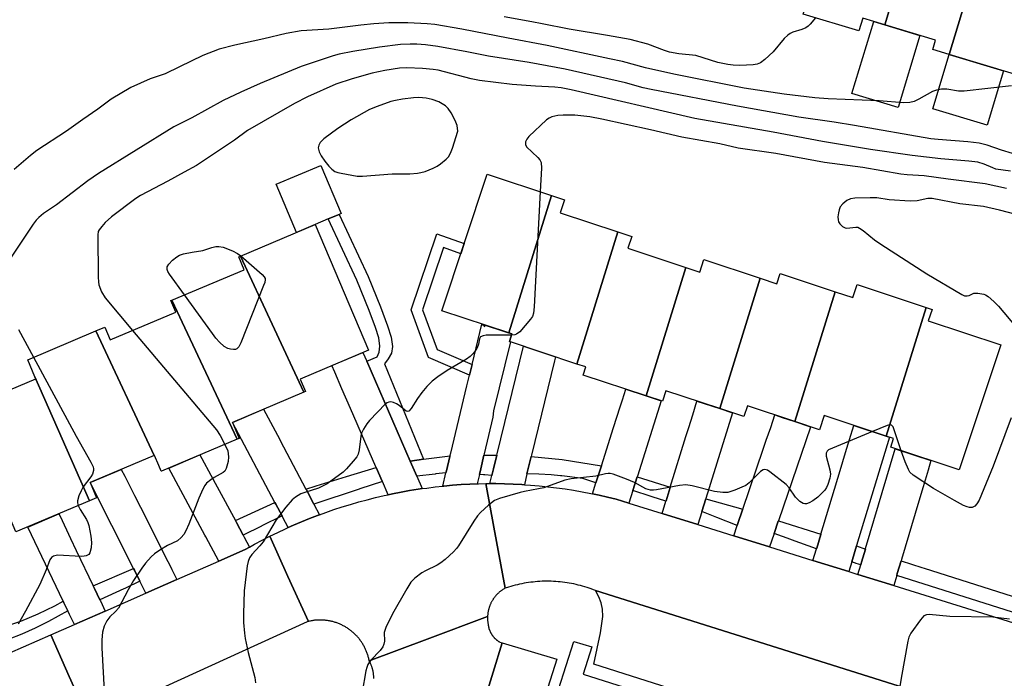
# Model space of a CAD drawing. Units: inches. Extents: x 1249765 to 1255765, y 525454 to 529454.
# Drawn here: x 1250385 to 1250648, y 526368 to 526543 of the extents above; entities that cross this region are included whole.
import ezdxf

# ---------------------------------------------------------------- set-up
doc = ezdxf.new("R2010")
doc.units = ezdxf.units.IN
doc.header["$MEASUREMENT"] = 0
for name, color, linetype in [('BLDG-Footprint', 5, 'Continuous'), ('CULTRL-Pad', 6, 'Continuous'), ('TRANS-Non Street Sidewalk', 7, 'Continuous'), ('TRANS-Parking Lot', 4, 'Continuous'), ('TRANS-Road', 130, 'Continuous'), ('TRANS-Street Sidewalk', 7, 'Continuous'), ('Undefined', 1, 'Continuous')]:
    doc.layers.add(name, color=color, linetype=linetype)

msp = doc.modelspace()

# ---------------------------------------------------------------- linework, layer by layer
at = {"layer": 'BLDG-Footprint'}
for points, elevation in [([(1250626, 526576.3), (1250615.65, 526542.06), (1250609.77, 526543.84), (1250608.73, 526540.41), (1250593.87, 526544.89), (1250604.18, 526579.05), (1250619.42, 526574.45), (1250620.48, 526577.97)], 404.13), ([(1250643.91, 526570.9), (1250632.85, 526534.16), (1250628.47, 526535.48), (1250629.22, 526537.97), (1250615.65, 526542.06), (1250626, 526576.3)], 403.26), ([(1250662.93, 526566.65), (1250653.22, 526534.62), (1250652.1, 526534.97), (1250650.27, 526528.9), (1250632.85, 526534.16), (1250643.91, 526570.9), (1250660.12, 526566), (1250660.53, 526567.37)], 402.51), ([(1250526.74, 526496.51), (1250515.36, 526459.81), (1250497.52, 526465.73), (1250509.62, 526502.19)], 395.19), ([(1250544.42, 526486.79), (1250533.54, 526451.51), (1250515.51, 526457.49), (1250516.19, 526459.53), (1250515.36, 526459.81), (1250526.74, 526496.51), (1250530.18, 526495.37), (1250529.03, 526491.9)], 394.29), ([(1250460.64, 526443.99), (1250443.76, 526480.32), (1250463.72, 526488.76), (1250477.91, 526455.23), (1250459.68, 526447.51), (1250461.09, 526444.18)], 395.64), ([(1250562.63, 526477.25), (1250552, 526443), (1250535.19, 526448.58), (1250535.9, 526450.72), (1250533.54, 526451.51), (1250544.42, 526486.79), (1250548.16, 526485.55), (1250547.12, 526482.4)], 393.88), ([(1250460.64, 526443.99), (1250441.61, 526435.94), (1250443.42, 526431.67), (1250442.85, 526431.43), (1250425.48, 526468.53), (1250444.75, 526476.68), (1250443.3, 526480.12), (1250443.76, 526480.32)], 396.38), ([(1250582.44, 526474.41), (1250571.69, 526439.6), (1250557.27, 526444.39), (1250556.33, 526441.56), (1250552, 526443), (1250562.63, 526477.25), (1250566.3, 526476.03), (1250567.42, 526479.39)], 394.07), ([(1250602.4, 526470.8), (1250591.69, 526436.15), (1250579.02, 526440.35), (1250578.07, 526437.48), (1250571.69, 526439.6), (1250582.44, 526474.41), (1250586.86, 526472.94), (1250587.76, 526475.66)], 393.56), ([(1250626.7, 526466.58), (1250616.07, 526432.25), (1250599.49, 526437.76), (1250598.23, 526433.97), (1250591.69, 526436.15), (1250602.4, 526470.8), (1250607.12, 526469.24), (1250608.27, 526472.7)], 393.08), ([(1250442.85, 526431.43), (1250422.69, 526422.9), (1250422.63, 526422.88), (1250421.98, 526424.42), (1250420.84, 526427.12), (1250420.74, 526427.08), (1250405.23, 526460.36), (1250407.57, 526461.35), (1250409.01, 526457.97), (1250426.53, 526465.38), (1250425.23, 526468.43), (1250425.48, 526468.53)], 396.59), ([(1250616.07, 526432.25), (1250626.7, 526466.58), (1250628.28, 526466.06), (1250627.28, 526463.05), (1250646.63, 526456.63), (1250635.54, 526423.23), (1250617.24, 526429.31), (1250618.01, 526431.61)], 392.65), ([(1250420.74, 526427.08), (1250403.68, 526419.86), (1250405.4, 526415.79), (1250403.49, 526414.98), (1250388.95, 526448.08), (1250387.02, 526452.66), (1250405.23, 526460.36)], 398.17), ([(1250403.49, 526414.98), (1250383.87, 526406.68), (1250370.01, 526439.42), (1250389.18, 526447.54), (1250388.95, 526448.08)], 399.31)]:
    msp.add_lwpolyline(points, close=True, dxfattribs=dict(at, elevation=elevation))
at = {"layer": 'CULTRL-Pad'}
for points in [[(1250625.02, 526539.23), (1250619.22, 526520.01), (1250606.91, 526523.73), (1250612.71, 526542.95), (1250615.65, 526542.06)], [(1250647.32, 526529.79), (1250642.95, 526515.29), (1250628.48, 526519.64), (1250632.85, 526534.16)], [(1250463.72, 526488.76), (1250458.72, 526486.65), (1250453.29, 526499.48), (1250465.25, 526504.54), (1250470.68, 526491.71), (1250470.1, 526491.46), (1250467.2, 526490.24)]]:
    msp.add_lwpolyline(points, close=True, dxfattribs=at)
at = {"layer": 'TRANS-Non Street Sidewalk'}
for points in [[(1250492.63, 526426.08), (1250489.06, 526425.6), (1250477.45, 526452.27), (1250480.21, 526453.43), (1250480.74, 526454.68), (1250480.97, 526456.3), (1250480.66, 526458.53), (1250479.83, 526461.26), (1250478.1, 526465.78), (1250474.83, 526473.85), (1250467.2, 526490.24), (1250470.1, 526491.46), (1250477.83, 526474.84), (1250481.09, 526466.8), (1250483.03, 526461.7), (1250483.97, 526458.65), (1250484.32, 526456.16), (1250484.04, 526454.4), (1250483.2, 526452.91), (1250482.17, 526451.53)], [(1250505.59, 526451.38), (1250504.91, 526448.57), (1250504.9, 526448.53), (1250493.92, 526453.22), (1250489.27, 526465.95), (1250496.15, 526486.3), (1250503.49, 526483.71), (1250502.58, 526480.96), (1250497.95, 526482.59), (1250492.34, 526465.98), (1250496.21, 526455.39)]]:
    msp.add_lwpolyline(points, close=True, dxfattribs=at)
at = {"layer": 'TRANS-Parking Lot'}
for points in [[(1250710.01, 526336.98), (1250709.25, 526336.93), (1250707.8, 526336.82), (1250705.84, 526336.15), (1250704.1, 526335.03), (1250702.68, 526333.52), (1250701.78, 526331.97), (1250698, 526320.38), (1250538, 526371.39), (1250539.84, 526379.74), (1250540.45, 526384.15), (1250540.34, 526386.08), (1250539.99, 526387.77), (1250539.4, 526389.39), (1250538.51, 526391.05), (1250624.32, 526364)], [(1250494.44, 526314.3), (1250504.02, 526345.76), (1250513.57, 526377.1), (1250528.2, 526372.7), (1250508.64, 526311.14)]]:
    msp.add_lwpolyline(points, close=True, dxfattribs=at)
at = {"layer": 'TRANS-Road'}
for points in [[(1250508.73, 526427.16), (1250507.89, 526423.55), (1250507.52, 526422), (1250506.95, 526419.52), (1250504.98, 526419.45), (1250502.67, 526419.32), (1250500.36, 526419.16), (1250498.05, 526418.95), (1250497.73, 526418.92), (1250498.59, 526422.46), (1250498.72, 526423.03), (1250499.63, 526426.79), (1250499.69, 526427.01), (1250499.72, 526427.13), (1250499.83, 526427.58), (1250499.87, 526427.76), (1250504.2, 526445.65), (1250504.9, 526448.53), (1250504.91, 526448.57), (1250505.59, 526451.38), (1250508.2, 526462.18), (1250508.95, 526461.41), (1250509.07, 526461.89), (1250513.69, 526460.36), (1250515.29, 526459.83), (1250515.36, 526459.81), (1250516.19, 526459.53), (1250515.51, 526457.49), (1250515.78, 526457.4), (1250511.32, 526438.98), (1250511.1, 526437.34), (1250508.82, 526427.57)], [(1250521.34, 526426.82), (1250520.47, 526423.25), (1250520.2, 526422.16), (1250519.51, 526419.31), (1250518.86, 526419.35), (1250516.54, 526419.47), (1250514.23, 526419.55), (1250511.92, 526419.59), (1250510.31, 526419.58), (1250510.84, 526421.77), (1250511.29, 526423.58), (1250512.16, 526427.17), (1250512.26, 526427.58), (1250519.25, 526456.25), (1250527.82, 526453.4), (1250527.57, 526452.35), (1250521.43, 526427.2)], [(1250477.45, 526452.27), (1250489.06, 526425.6), (1250490.79, 526421.62), (1250492.26, 526418.25), (1250491.17, 526418.09), (1250488.88, 526417.73), (1250486.6, 526417.32), (1250484.33, 526416.88), (1250483.15, 526416.62), (1250481.63, 526420.13), (1250481.59, 526420.22), (1250479.99, 526423.89), (1250479.9, 526424.1), (1250473.11, 526439.68), (1250470.83, 526444.92), (1250468.92, 526449.31), (1250468.14, 526451.09), (1250476.43, 526454.6)], [(1250549.61, 526421.42), (1250548.44, 526417.78), (1250547.36, 526414.38), (1250543.97, 526415.43), (1250541.72, 526415.99), (1250539.47, 526416.5), (1250537.66, 526416.88), (1250538.6, 526419.81), (1250538.77, 526420.36), (1250539.96, 526424.08), (1250540.05, 526424.38), (1250543.3, 526434.58), (1250545.06, 526440.07), (1250545.66, 526441.98), (1250546.56, 526444.81), (1250552, 526443), (1250556.05, 526441.66), (1250549.65, 526421.56)], [(1250567.94, 526415.56), (1250566.87, 526412.12), (1250566.84, 526412.03), (1250565.79, 526408.64), (1250556.24, 526411.61), (1250557.25, 526414.87), (1250557.3, 526415.03), (1250558.41, 526418.59), (1250558.43, 526418.67), (1250562.61, 526432.15), (1250563.35, 526434.54), (1250564.41, 526437.95), (1250565.56, 526441.63), (1250571.69, 526439.6), (1250575.05, 526438.48), (1250567.95, 526415.61)], [(1250461.25, 526418.15), (1250461.38, 526417.9), (1250463.29, 526414.31), (1250463.37, 526414.15), (1250464.88, 526411.3), (1250464.34, 526411.1), (1250462.18, 526410.27), (1250460.04, 526409.4), (1250457.91, 526408.49), (1250456.52, 526407.86), (1250455.11, 526410.52), (1250454.88, 526410.95), (1250453.21, 526414.1), (1250452.95, 526414.59), (1250441.61, 526435.94), (1250449.93, 526439.46), (1250451.16, 526437.15), (1250453.61, 526432.54), (1250455.25, 526429.44)], [(1250587.29, 526409.65), (1250587.26, 526409.58), (1250586.14, 526406.28), (1250586.03, 526405.98), (1250584.91, 526402.68), (1250575.36, 526405.66), (1250576.31, 526408.44), (1250576.49, 526408.98), (1250577.72, 526412.56), (1250577.78, 526412.75), (1250583.26, 526428.8), (1250584.06, 526431.17), (1250585.22, 526434.55), (1250586.36, 526437.91), (1250588.3, 526437.27), (1250591.69, 526436.15), (1250595.6, 526434.85), (1250595.86, 526434.76), (1250595.83, 526434.68)], [(1250608.13, 526402.96), (1250607.04, 526399.36), (1250606.84, 526398.69), (1250606.05, 526396.1), (1250596.51, 526399.07), (1250597.45, 526402.19), (1250597.5, 526402.37), (1250598.61, 526406.04), (1250598.62, 526406.06), (1250603.76, 526423.09), (1250605.22, 526427.94), (1250606.26, 526431.36), (1250607.39, 526435.13), (1250616.07, 526432.25), (1250616.89, 526431.98), (1250608.15, 526403.06)], [(1250442.41, 526409.72), (1250442.69, 526409.2), (1250444.49, 526405.87), (1250444.79, 526405.31), (1250446.22, 526402.67), (1250445.06, 526402.02), (1250438.01, 526398.92), (1250436.58, 526401.57), (1250435.95, 526402.74), (1250434.52, 526405.39), (1250434.27, 526405.85), (1250424.62, 526423.72), (1250432.95, 526427.24), (1250433.45, 526426.31), (1250435.86, 526421.84), (1250437.53, 526418.75)], [(1250620.01, 526399), (1250619, 526395.59), (1250618.84, 526395.07), (1250618.04, 526392.37), (1250608.49, 526395.34), (1250609.24, 526397.87), (1250609.46, 526398.6), (1250610.5, 526402.09), (1250610.56, 526402.3), (1250618.47, 526428.9), (1250627.97, 526425.75), (1250627.22, 526423.22), (1250625.88, 526418.74), (1250624.75, 526414.94), (1250620.11, 526399.32)], [(1250426.81, 526393.99), (1250418.56, 526390.36), (1250417.21, 526393.04), (1250416.96, 526393.54), (1250415.46, 526396.52), (1250415.23, 526396.97), (1250403.68, 526419.86), (1250411.98, 526423.37), (1250412.91, 526421.54), (1250415.5, 526416.41), (1250417.08, 526413.28), (1250423.3, 526400.95), (1250423.62, 526400.32), (1250425.16, 526397.26), (1250425.46, 526396.67)], [(1250514.35, 526391.67), (1250514.21, 526391.59), (1250514.08, 526391.51), (1250513.95, 526391.43), (1250513.81, 526391.35), (1250513.68, 526391.26), (1250513.55, 526391.17), (1250513.42, 526391.08), (1250513.29, 526390.99), (1250513.17, 526390.89), (1250513.04, 526390.79), (1250512.92, 526390.69), (1250512.8, 526390.59), (1250512.68, 526390.48), (1250512.57, 526390.38), (1250512.45, 526390.27), (1250512.34, 526390.16), (1250512.23, 526390.05), (1250512.12, 526389.93), (1250512.02, 526389.82), (1250511.91, 526389.7), (1250511.81, 526389.58), (1250511.71, 526389.46), (1250511.61, 526389.34), (1250511.51, 526389.21), (1250511.41, 526389.08), (1250511.32, 526388.96), (1250511.23, 526388.83), (1250511.15, 526388.69), (1250511.06, 526388.56), (1250510.98, 526388.43), (1250510.9, 526388.29), (1250510.82, 526388.16), (1250510.75, 526388.02), (1250510.67, 526387.88), (1250510.6, 526387.74), (1250510.54, 526387.59), (1250510.47, 526387.45), (1250510.41, 526387.31), (1250510.35, 526387.16), (1250510.29, 526387.01), (1250510.23, 526386.87), (1250510.18, 526386.72), (1250510.13, 526386.57), (1250510.08, 526386.42), (1250510.04, 526386.27), (1250509.99, 526386.12), (1250509.95, 526385.96), (1250509.92, 526385.81), (1250509.88, 526385.65), (1250509.85, 526385.5), (1250509.82, 526385.35), (1250509.79, 526385.19), (1250509.77, 526385.04), (1250509.75, 526384.88), (1250509.73, 526384.72), (1250509.72, 526384.56), (1250509.7, 526384.41), (1250509.69, 526384.25), (1250509.69, 526384.09), (1250493.56, 526378.04), (1250478.12, 526372.25), (1250478.08, 526372.48), (1250478.03, 526372.7), (1250477.98, 526372.93), (1250477.92, 526373.16), (1250477.86, 526373.38), (1250477.8, 526373.61), (1250477.73, 526373.83), (1250477.66, 526374.05), (1250477.59, 526374.27), (1250477.51, 526374.49), (1250477.42, 526374.71), (1250477.34, 526374.92), (1250477.25, 526375.14), (1250477.15, 526375.35), (1250477.06, 526375.56), (1250476.96, 526375.77), (1250476.85, 526375.98), (1250476.74, 526376.18), (1250476.63, 526376.39), (1250476.52, 526376.59), (1250476.4, 526376.79), (1250476.27, 526376.98), (1250476.14, 526377.18), (1250476.02, 526377.37), (1250475.88, 526377.56), (1250475.75, 526377.75), (1250475.61, 526377.94), (1250475.46, 526378.12), (1250475.32, 526378.3), (1250475.17, 526378.48), (1250475.02, 526378.66), (1250474.87, 526378.83), (1250474.7, 526379), (1250474.55, 526379.17), (1250474.38, 526379.33), (1250474.22, 526379.5), (1250474.05, 526379.66), (1250473.87, 526379.81), (1250473.7, 526379.96), (1250473.52, 526380.11), (1250473.34, 526380.26), (1250473.16, 526380.4), (1250472.97, 526380.55), (1250472.79, 526380.68), (1250472.6, 526380.82), (1250472.4, 526380.95), (1250472.21, 526381.07), (1250472.01, 526381.2), (1250471.81, 526381.32), (1250471.61, 526381.44), (1250471.41, 526381.55), (1250471.21, 526381.66), (1250471, 526381.76), (1250470.79, 526381.86), (1250470.58, 526381.97), (1250470.37, 526382.06), (1250470.15, 526382.15), (1250469.94, 526382.24), (1250469.72, 526382.32), (1250469.5, 526382.4), (1250469.28, 526382.48), (1250469.06, 526382.55), (1250468.84, 526382.62), (1250468.62, 526382.69), (1250468.4, 526382.75), (1250468.17, 526382.8), (1250467.94, 526382.86), (1250467.71, 526382.91), (1250467.49, 526382.95), (1250467.26, 526382.99), (1250467.03, 526383.03), (1250466.8, 526383.06), (1250466.57, 526383.09), (1250466.34, 526383.12), (1250466.11, 526383.14), (1250465.87, 526383.16), (1250465.64, 526383.17), (1250465.41, 526383.18), (1250465.18, 526383.18), (1250464.95, 526383.18), (1250464.71, 526383.18), (1250464.48, 526383.17), (1250464.25, 526383.16), (1250464.02, 526383.15), (1250463.78, 526383.13), (1250463.55, 526383.1), (1250463.32, 526383.07), (1250463.09, 526383.04), (1250462.86, 526383.01), (1250462.63, 526382.97), (1250462.4, 526382.92), (1250462.18, 526382.88), (1250461.95, 526382.83), (1250456.45, 526394.83), (1250451.62, 526405.54), (1250453.7, 526406.56), (1250455.8, 526407.54), (1250456.52, 526407.86), (1250457.91, 526408.49), (1250460.04, 526409.4), (1250462.18, 526410.27), (1250464.34, 526411.1), (1250464.88, 526411.3), (1250466.51, 526411.9), (1250468.7, 526412.65), (1250470.9, 526413.37), (1250473.11, 526414.06), (1250475.34, 526414.7), (1250477.57, 526415.3), (1250479.82, 526415.87), (1250482.07, 526416.39), (1250483.15, 526416.62), (1250484.33, 526416.88), (1250486.6, 526417.32), (1250488.88, 526417.73), (1250491.17, 526418.09), (1250492.26, 526418.25), (1250493.46, 526418.42), (1250495.75, 526418.71), (1250497.73, 526418.92), (1250498.05, 526418.95), (1250500.36, 526419.16), (1250502.67, 526419.32), (1250504.98, 526419.45), (1250506.95, 526419.52), (1250507.29, 526419.54), (1250509.27, 526419.58), (1250511.39, 526407.96)], [(1250404.47, 526392.34), (1250404.84, 526391.57), (1250406.29, 526388.53), (1250406.41, 526388.29), (1250407.7, 526385.58), (1250399.46, 526381.96), (1250398.16, 526384.66), (1250397.7, 526385.63), (1250396.68, 526387.78), (1250396.47, 526388.22), (1250387.03, 526408.01), (1250395.33, 526411.52), (1250395.63, 526410.88), (1250398.47, 526404.93), (1250399.98, 526401.77)], [(1250461.95, 526382.83), (1250461.61, 526382.74), (1250410.5, 526359.35), (1250403.3, 526356.41), (1250398.11, 526368.14), (1250393.22, 526379.21), (1250399.46, 526381.96), (1250407.7, 526385.58), (1250418.56, 526390.36), (1250426.81, 526393.99), (1250438.01, 526398.92), (1250445.06, 526402.02), (1250446.22, 526402.67), (1250447.53, 526403.4), (1250449.56, 526404.49), (1250451.62, 526405.54), (1250456.45, 526394.83)]]:
    msp.add_lwpolyline(points, close=True, dxfattribs=at)
for points in [[(1250624.32, 526364), (1250538.51, 526391.05), (1250537.94, 526391.27), (1250537.37, 526391.48), (1250536.8, 526391.69), (1250536.22, 526391.88), (1250535.64, 526392.06), (1250535.06, 526392.23), (1250534.47, 526392.38), (1250533.88, 526392.53), (1250533.29, 526392.68), (1250532.7, 526392.8), (1250532.1, 526392.92), (1250531.5, 526393.03), (1250530.91, 526393.13), (1250530.31, 526393.22), (1250529.7, 526393.29), (1250529.1, 526393.36), (1250528.5, 526393.42), (1250527.89, 526393.46), (1250527.28, 526393.5), (1250526.68, 526393.52), (1250526.07, 526393.53), (1250525.46, 526393.53), (1250524.85, 526393.53), (1250524.25, 526393.51), (1250523.64, 526393.48), (1250523.04, 526393.44), (1250522.43, 526393.39), (1250521.83, 526393.33), (1250521.22, 526393.26), (1250520.62, 526393.18), (1250520.02, 526393.09), (1250519.42, 526392.98), (1250518.83, 526392.87), (1250518.23, 526392.75), (1250517.64, 526392.61), (1250517.05, 526392.47), (1250516.46, 526392.32), (1250515.88, 526392.15), (1250515.3, 526391.97), (1250514.35, 526391.67), (1250511.39, 526407.96), (1250509.27, 526419.58), (1250509.61, 526419.58), (1250510.31, 526419.58), (1250511.92, 526419.59), (1250514.23, 526419.55), (1250516.54, 526419.47), (1250518.86, 526419.35), (1250519.51, 526419.31), (1250521.17, 526419.2), (1250523.47, 526419), (1250525.77, 526418.77), (1250528.07, 526418.49), (1250530.36, 526418.17), (1250532.65, 526417.81), (1250534.93, 526417.42), (1250537.2, 526416.98), (1250537.66, 526416.88), (1250539.47, 526416.5), (1250541.72, 526415.99), (1250543.97, 526415.43), (1250547.36, 526414.38), (1250556.24, 526411.61), (1250565.79, 526408.64), (1250575.36, 526405.66), (1250584.91, 526402.68), (1250596.51, 526399.07), (1250606.05, 526396.1), (1250608.49, 526395.34), (1250618.04, 526392.37), (1250707.04, 526364.66)], [(1250479.33, 526367.55), (1250479.33, 526367.7), (1250479.33, 526367.86), (1250479.32, 526368.02), (1250479.32, 526368.18), (1250479.31, 526368.33), (1250479.3, 526368.49), (1250479.28, 526368.65), (1250479.26, 526368.8), (1250479.24, 526368.96), (1250479.22, 526369.12), (1250479.2, 526369.28), (1250479.17, 526369.43), (1250479.14, 526369.59), (1250479.1, 526369.74), (1250479.07, 526369.89), (1250479.03, 526370.05), (1250478.99, 526370.2), (1250478.94, 526370.35), (1250478.89, 526370.5), (1250478.85, 526370.65), (1250478.79, 526370.8), (1250478.74, 526370.95), (1250478.68, 526371.1), (1250478.62, 526371.24), (1250478.56, 526371.38), (1250478.49, 526371.53), (1250478.43, 526371.67), (1250478.36, 526371.81), (1250478.28, 526371.95), (1250478.21, 526372.09), (1250478.12, 526372.25), (1250493.56, 526378.04), (1250509.69, 526384.09), (1250509.68, 526383.94), (1250509.68, 526383.78), (1250509.68, 526383.62), (1250509.69, 526383.46), (1250509.69, 526383.31), (1250509.7, 526383.15), (1250509.71, 526382.99), (1250509.73, 526382.83), (1250509.75, 526382.68), (1250509.77, 526382.52), (1250509.79, 526382.37), (1250509.82, 526382.15), (1250509.85, 526381.94), (1250509.86, 526381.83), (1250509.88, 526381.72), (1250509.9, 526381.61), (1250509.92, 526381.51), (1250509.94, 526381.4), (1250509.96, 526381.29), (1250509.99, 526381.19), (1250510.02, 526381.08), (1250510.05, 526380.98), (1250510.07, 526380.87), (1250510.11, 526380.77), (1250510.15, 526380.67), (1250510.18, 526380.56), (1250510.22, 526380.46), (1250510.26, 526380.36), (1250510.3, 526380.26), (1250510.35, 526380.16), (1250510.39, 526380.06), (1250510.44, 526379.96), (1250510.49, 526379.87), (1250510.54, 526379.77), (1250510.59, 526379.67), (1250510.64, 526379.58), (1250510.7, 526379.49), (1250510.76, 526379.4), (1250510.81, 526379.3), (1250510.87, 526379.21), (1250510.93, 526379.12), (1250511, 526379.03), (1250511.07, 526378.94), (1250511.13, 526378.86), (1250511.2, 526378.77), (1250511.27, 526378.69), (1250511.34, 526378.61), (1250511.41, 526378.53), (1250511.49, 526378.45), (1250511.56, 526378.36), (1250511.64, 526378.29), (1250511.72, 526378.21), (1250511.8, 526378.14), (1250511.88, 526378.06), (1250511.96, 526377.99), (1250512.04, 526377.92), (1250512.12, 526377.85), (1250512.21, 526377.79), (1250512.3, 526377.72), (1250512.39, 526377.66), (1250512.47, 526377.59), (1250512.56, 526377.53), (1250512.65, 526377.47), (1250512.74, 526377.41), (1250512.84, 526377.35), (1250512.93, 526377.3), (1250513.57, 526377.1), (1250504.02, 526345.76)], [(1250361.32, 526357.05), (1250359.07, 526370.91), (1250359.17, 526370.92), (1250361.07, 526371), (1250362.9, 526371.12), (1250364.72, 526371.27), (1250366.54, 526371.46), (1250368.36, 526371.67), (1250370.17, 526371.91), (1250371.98, 526372.19), (1250373.78, 526372.5), (1250375.59, 526372.84), (1250377.38, 526373.21), (1250379.16, 526373.61), (1250382.26, 526374.39), (1250393.22, 526379.21), (1250398.11, 526368.14), (1250403.3, 526356.41)]]:
    msp.add_lwpolyline(points, dxfattribs=at)
at = {"layer": 'TRANS-Street Sidewalk'}
for points in [[(1250510.84, 526421.77), (1250509, 526421.9), (1250508.93, 526421.9), (1250508.64, 526421.92), (1250507.52, 526422), (1250507.89, 526423.55), (1250508.73, 526427.16), (1250512.16, 526427.17), (1250511.29, 526423.58)], [(1250498.59, 526422.46), (1250495.93, 526422.18), (1250495.68, 526422.15), (1250490.79, 526421.62), (1250489.06, 526425.6), (1250492.63, 526426.08), (1250499.69, 526427.01), (1250499.63, 526426.79), (1250498.72, 526423.03)], [(1250540.05, 526424.38), (1250539.96, 526424.08), (1250538.77, 526420.36), (1250538.6, 526419.81), (1250535.08, 526420.98), (1250529.47, 526421.63), (1250529.12, 526421.67), (1250526.66, 526421.96), (1250523.39, 526422.1), (1250520.2, 526422.16), (1250520.47, 526423.25), (1250521.34, 526426.82), (1250529.6, 526426.01)], [(1250481.63, 526420.13), (1250475.64, 526418.17), (1250475.44, 526418.11), (1250463.37, 526414.15), (1250463.29, 526414.31), (1250461.38, 526417.9), (1250461.25, 526418.15), (1250464.01, 526419), (1250472.02, 526421.52), (1250479.99, 526423.89), (1250481.59, 526420.22)], [(1250558.43, 526418.67), (1250558.41, 526418.59), (1250557.3, 526415.03), (1250557.25, 526414.87), (1250553.58, 526416.09), (1250553.37, 526416.16), (1250548.44, 526417.78), (1250549.61, 526421.42)], [(1250454.88, 526410.95), (1250449.44, 526408.29), (1250449.37, 526408.26), (1250444.49, 526405.87), (1250442.69, 526409.2), (1250442.41, 526409.72), (1250452.95, 526414.59), (1250453.21, 526414.1)], [(1250577.78, 526412.75), (1250577.72, 526412.56), (1250576.49, 526408.98), (1250576.31, 526408.44), (1250570.84, 526410.57), (1250570.37, 526410.75), (1250566.87, 526412.12), (1250567.94, 526415.56)], [(1250598.62, 526406.06), (1250598.61, 526406.04), (1250597.5, 526402.37), (1250597.45, 526402.19), (1250590.76, 526404.61), (1250590.62, 526404.66), (1250586.14, 526406.28), (1250587.26, 526409.58), (1250587.29, 526409.65)], [(1250610.5, 526402.09), (1250609.46, 526398.6), (1250609.24, 526397.87), (1250608.01, 526398.29), (1250607.83, 526398.35), (1250607.62, 526398.42), (1250606.84, 526398.69), (1250607.04, 526399.36), (1250608.13, 526402.96)], [(1250416.96, 526393.54), (1250412.88, 526391.62), (1250412.68, 526391.53), (1250406.29, 526388.53), (1250404.84, 526391.57), (1250404.47, 526392.34), (1250415.23, 526396.97), (1250415.46, 526396.52)]]:
    msp.add_lwpolyline(points, close=True, dxfattribs=at)
for points in [[(1250691, 526372.18), (1250618.84, 526395.07), (1250619, 526395.59), (1250620.01, 526399), (1250625.57, 526397.23), (1250626.17, 526397.04), (1250655.52, 526387.71)], [(1250382.82, 526382.07), (1250385.18, 526382.91), (1250387.5, 526383.83), (1250389.8, 526384.82), (1250392.06, 526385.88), (1250394.28, 526387.01), (1250396.47, 526388.22), (1250396.68, 526387.78), (1250397.7, 526385.63), (1250392.54, 526382.79), (1250389.04, 526380.99), (1250385.44, 526379.38), (1250381.77, 526377.96)]]:
    msp.add_lwpolyline(points, dxfattribs=at)
msp.add_polyline3d([(1250526.54, 526358.21, 0), (1250532.74, 526377.44, 0), (1250537.55, 526376.04, 0), (1250535.18, 526368.7, 0), (1250571.69, 526357.18, 0)], dxfattribs=at)
at = {"layer": 'Undefined'}
for points, elevation in [([(1250597.18, 526543.89), (1250595.78, 526542.19), (1250595.22, 526541.65), (1250594.61, 526541.21), (1250593.57, 526540.8), (1250591.12, 526540.11), (1250590.39, 526539.76), (1250589.77, 526539.3), (1250588.81, 526538.36), (1250585.87, 526534.81), (1250583.67, 526532.82), (1250582.5, 526531.94), (1250581.61, 526531.57), (1250580.53, 526531.4), (1250576.96, 526531.2), (1250575.21, 526531.25), (1250573.76, 526531.44), (1250571.11, 526531.98), (1250565.22, 526533.84), (1250560.76, 526534.34), (1250558.26, 526534.78), (1250556.87, 526535.2), (1250552.43, 526536.87), (1250547.76, 526538.12), (1250541.66, 526539.22), (1250531.43, 526540.91), (1250524.23, 526542.28), (1250521.51, 526542.87), (1250514.1, 526544.15)], 402), ([(1250649.49, 526525.72), (1250636.85, 526524.37), (1250635.32, 526524.38), (1250632.21, 526524.9), (1250630.83, 526524.86), (1250629.47, 526524.58), (1250628.41, 526524.21), (1250624.77, 526522.19), (1250623.46, 526521.57), (1250622.36, 526521.31), (1250620.63, 526521.23), (1250614.19, 526521.76), (1250600.52, 526522.27), (1250596.98, 526522.52), (1250588.8, 526523.53), (1250578.11, 526525.18), (1250559.38, 526528.88), (1250551.85, 526530.57), (1250545.65, 526532.22), (1250542.26, 526533.01), (1250525.56, 526536.55), (1250515.18, 526538.49), (1250502.87, 526540.93), (1250495.6, 526542.1), (1250493.55, 526542.29), (1250488.46, 526542.55), (1250483.37, 526542.61), (1250479.36, 526542.33), (1250475.89, 526541.99), (1250467.37, 526540.91), (1250459.99, 526540.48), (1250455.93, 526539.77), (1250449.98, 526538.33), (1250442.29, 526536.63), (1250438.13, 526535.53), (1250433.77, 526533.82), (1250427.48, 526530.88), (1250423.69, 526529), (1250419.68, 526527.66), (1250414.56, 526525.34), (1250409.24, 526522.23), (1250405.68, 526519.51), (1250401.73, 526516.82), (1250397.35, 526513.65), (1250389.41, 526508.47), (1250387.79, 526507.21), (1250383.36, 526503.43)], 400), ([(1250649.69, 526507.71), (1250646.77, 526508.6), (1250642.98, 526509.92), (1250640.84, 526510.44), (1250637.79, 526510.85), (1250629.86, 526511.45), (1250627.98, 526511.66), (1250607.6, 526515.18), (1250602.17, 526516.04), (1250592.73, 526517.39), (1250576.4, 526520.32), (1250553.35, 526524.77), (1250551.23, 526525.26), (1250546.47, 526526.57), (1250530.42, 526530.23), (1250520.75, 526532), (1250509.94, 526533.72), (1250504.17, 526534.86), (1250496.47, 526536.24), (1250493.11, 526536.67), (1250490.82, 526536.86), (1250489.07, 526536.9), (1250486.47, 526536.77), (1250480.85, 526536.07), (1250473.73, 526534.96), (1250470.13, 526534.23), (1250468.5, 526533.81), (1250459.94, 526530.91), (1250449.03, 526526.38), (1250443.87, 526524.06), (1250439.16, 526521.81), (1250430.83, 526517.25), (1250426.02, 526514.86), (1250405.92, 526502.4), (1250403.09, 526500.4), (1250394.7, 526493.97), (1250391.25, 526491.68), (1250389.96, 526490.63), (1250389.29, 526489.89), (1250388.5, 526488.83), (1250381.67, 526478.69)], 398), ([(1250649.24, 526502.95), (1250645.32, 526503.56), (1250644.53, 526503.84), (1250642.18, 526504.89), (1250640.53, 526505.38), (1250638.05, 526505.69), (1250630.6, 526506.25), (1250622.95, 526507.13), (1250611.89, 526508.79), (1250599.08, 526510.89), (1250585.87, 526513.43), (1250565.03, 526517.04), (1250531.96, 526524.66), (1250529.36, 526525.19), (1250527.61, 526525.41), (1250522.46, 526525.69), (1250516.26, 526526.14), (1250507.56, 526527.16), (1250505.32, 526527.61), (1250496.52, 526529.91), (1250495.19, 526530.13), (1250492.34, 526530.39), (1250488.15, 526530.58), (1250486.17, 526530.5), (1250482.29, 526529.85), (1250478.9, 526529.13), (1250473.56, 526527.61), (1250469.18, 526526.18), (1250461.65, 526522.82), (1250458.15, 526521.04), (1250445.68, 526513.8), (1250442.14, 526511.3), (1250432.07, 526504.51), (1250428.71, 526502.76), (1250424.41, 526500.29), (1250417.09, 526496.45), (1250415.87, 526495.73), (1250409.36, 526490.76), (1250407.71, 526489.28), (1250406.75, 526488.21), (1250406.09, 526487.32), (1250405.85, 526486.84), (1250405.68, 526486.01), (1250405.8, 526474.66), (1250405.86, 526473.47), (1250406, 526472.61), (1250406.7, 526470.77), (1250407.65, 526469.15), (1250414.93, 526460.47)], 396), ([(1250648.14, 526498.4), (1250642.42, 526499.65), (1250632.56, 526500.84), (1250626.15, 526501.78), (1250621.63, 526502.03), (1250619.92, 526502.21), (1250609.78, 526504), (1250599.55, 526505.27), (1250586.56, 526507.69), (1250576.53, 526509.12), (1250571.62, 526510.28), (1250561.48, 526512.05), (1250553.18, 526514), (1250540.18, 526516.87), (1250536.96, 526517.51), (1250532.97, 526517.92), (1250529.86, 526517.96), (1250528.46, 526517.86), (1250526.85, 526517.51), (1250526.12, 526517.16), (1250525.42, 526516.65), (1250520.67, 526512.2), (1250520.13, 526511.54), (1250519.83, 526510.83), (1250519.81, 526510.11), (1250520.11, 526509.51), (1250523.13, 526506.65), (1250523.66, 526506), (1250523.99, 526505.26), (1250524.08, 526503.83), (1250523.71, 526497.52)], 394), ([(1250523.71, 526497.52), (1250522.09, 526466.81), (1250521.92, 526465.05), (1250521.64, 526464.24), (1250521.18, 526463.52), (1250518.33, 526460.11), (1250517.45, 526459.44), (1250516.94, 526459.27), (1250516.08, 526459.18)], 394), ([(1250650.7, 526491.43), (1250646.23, 526492.62), (1250641.98, 526493.6), (1250635.64, 526494.31), (1250628.27, 526495.73), (1250627.13, 526495.7), (1250624.3, 526495.11), (1250622.39, 526494.98), (1250616.81, 526495.37), (1250613.55, 526495.87), (1250611.8, 526495.91), (1250607.68, 526495.82), (1250606.53, 526495.61), (1250605.5, 526495.15), (1250604.45, 526494.28), (1250603.77, 526493.44), (1250603.45, 526492.7), (1250603.28, 526491.9), (1250603.17, 526490.79), (1250603.2, 526489.98), (1250603.35, 526489.46), (1250603.63, 526488.97), (1250603.99, 526488.53), (1250604.41, 526488.18), (1250605.11, 526487.85), (1250605.58, 526487.78), (1250607.92, 526488.04), (1250608.45, 526488), (1250608.94, 526487.81), (1250609.86, 526487.18), (1250612.91, 526484.64), (1250614.57, 526483.49), (1250626.84, 526475.6), (1250636.19, 526470.04), (1250636.96, 526469.72), (1250637.68, 526469.67), (1250638.14, 526469.77), (1250639.45, 526470.4), (1250640.46, 526470.46), (1250642.05, 526470.16), (1250642.55, 526469.96), (1250643.26, 526469.51), (1250644.79, 526468.19), (1250646.02, 526466.96), (1250650.75, 526461.36)], 392), ([(1250428.83, 526469.95), (1250424.8, 526475.46), (1250424.37, 526476.2), (1250424.2, 526476.7), (1250424.25, 526477.45), (1250424.63, 526478.16), (1250425.64, 526479.2), (1250426.77, 526480.15), (1250427.52, 526480.57), (1250428.6, 526480.91), (1250430.87, 526481.36), (1250433.72, 526481.78), (1250436.11, 526482.6), (1250437.24, 526482.84), (1250438.04, 526482.9), (1250439.15, 526482.69), (1250441.63, 526481.68), (1250442.96, 526481), (1250443.84, 526480.35)], 396), ([(1250443.84, 526480.35), (1250449.58, 526475.39), (1250450.13, 526474.77), (1250450.34, 526474.32), (1250450.37, 526474.08), (1250450.24, 526473.29), (1250449.95, 526472.47), (1250443.83, 526457.15), (1250443.33, 526456.11), (1250442.83, 526455.55), (1250442.41, 526455.4), (1250441.92, 526455.37), (1250441.15, 526455.44), (1250440.39, 526455.63), (1250439.46, 526456.2), (1250438.21, 526457.39), (1250437.23, 526458.45), (1250436.33, 526459.63), (1250428.83, 526469.95)], 396), ([(1250384.55, 526460.76), (1250388.56, 526453.31)], 398), ([(1250414.93, 526460.47), (1250437.37, 526433.91), (1250438.39, 526432.47), (1250439.63, 526430.07)], 396), ([(1250516.08, 526459.18), (1250509.3, 526459.17), (1250508.48, 526459.08), (1250507.83, 526458.79), (1250507.53, 526458.25), (1250507.26, 526456.83), (1250506.95, 526455.83), (1250506.57, 526455.17), (1250505.84, 526454.31), (1250505.01, 526453.52), (1250504.09, 526452.82), (1250498.89, 526449.74), (1250496.42, 526448.09), (1250494.91, 526446.91), (1250493.49, 526445.47), (1250492.15, 526443.94), (1250491, 526442.28), (1250489.33, 526439.6), (1250488.68, 526438.89), (1250488.36, 526438.81), (1250488.02, 526438.91), (1250486.13, 526440.48), (1250485.39, 526440.9), (1250484.62, 526441.21), (1250483.85, 526441.39), (1250483.36, 526441.37), (1250482.9, 526441.17), (1250482.46, 526440.85), (1250478.18, 526436.45), (1250477.48, 526435.54), (1250476.56, 526434.08), (1250476.07, 526433.07), (1250475.86, 526432.3), (1250475.4, 526428.6), (1250475.17, 526427.47), (1250474.8, 526426.7), (1250473.88, 526425.54), (1250472.06, 526423.54), (1250471.14, 526422.67), (1250466.87, 526419.54), (1250464.63, 526418.35), (1250460.98, 526417.25), (1250459.9, 526416.83), (1250458.43, 526415.97), (1250457.55, 526415.27), (1250455.89, 526413.34), (1250453.32, 526409.92), (1250449.81, 526404.02), (1250448.97, 526402.99), (1250446.83, 526400.67), (1250446.2, 526399.76), (1250445.79, 526398.76), (1250445.58, 526397.63), (1250444.79, 526390.99), (1250444.58, 526384.84), (1250444.59, 526382.51), (1250444.81, 526379.69), (1250445.01, 526378.26), (1250445.84, 526374.48), (1250447.59, 526367.87), (1250447.81, 526366.42)], 394), ([(1250388.56, 526453.31), (1250399.92, 526432.25), (1250403.86, 526425.33), (1250404.48, 526424.04), (1250404.6, 526423.51), (1250404.58, 526423.05), (1250404.28, 526422.12), (1250403.84, 526421.42), (1250401.78, 526418.71), (1250401.25, 526417.69), (1250400.68, 526416.36), (1250400.33, 526415.02), (1250400.34, 526414.49), (1250400.51, 526413.72)], 398), ([(1250620.02, 526428.38), (1250618.19, 526433.98), (1250617.87, 526434.71), (1250617.43, 526435.19), (1250617.01, 526435.24), (1250616.26, 526435.06), (1250612.42, 526433.46)], 392), ([(1250649.4, 526437.15), (1250644.54, 526424.27), (1250640.83, 526415.19), (1250640.24, 526414.2), (1250639.66, 526413.58), (1250638.99, 526413.26), (1250638.3, 526413.19), (1250637.64, 526413.35), (1250636.65, 526413.78), (1250634.24, 526415.05), (1250628.69, 526418.29), (1250623.23, 526421.86), (1250622.38, 526422.63), (1250621.95, 526423.33), (1250621.08, 526425.43), (1250620.02, 526428.38)], 392), ([(1250612.42, 526433.46), (1250601.7, 526429.09), (1250600.68, 526428.6), (1250600.27, 526428.29), (1250599.99, 526427.7), (1250600.01, 526426.94), (1250600.98, 526423.23), (1250601.14, 526422.11), (1250601.01, 526421.03), (1250600.49, 526419.38), (1250600.14, 526418.59), (1250599.66, 526417.88), (1250597.84, 526415.97), (1250596.47, 526414.98), (1250595.5, 526414.48), (1250594.76, 526414.22), (1250594.3, 526414.17), (1250593.89, 526414.24), (1250592.97, 526414.79), (1250591.83, 526415.97), (1250590.12, 526418.48), (1250589.36, 526419.33), (1250585.01, 526422.77), (1250584.33, 526423.21), (1250583.65, 526423.4), (1250583.2, 526423.27), (1250582.53, 526422.83), (1250579.44, 526419.81), (1250578.56, 526419.13), (1250577.54, 526418.62), (1250575.7, 526417.85), (1250574.63, 526417.46), (1250573.82, 526417.26), (1250572.45, 526417.25), (1250570.24, 526417.52), (1250564.29, 526419), (1250562.6, 526419.23), (1250560.88, 526419.13), (1250554.78, 526417.92), (1250553.92, 526417.81), (1250553.14, 526417.83), (1250551.93, 526418.22), (1250548.89, 526419.85), (1250546.76, 526420.77), (1250543.24, 526422.09), (1250542.42, 526422.26), (1250541.9, 526422.27), (1250541.13, 526422.16), (1250538.57, 526421.59), (1250532.03, 526420.84), (1250530.31, 526420.55), (1250524.7, 526418.49), (1250523.28, 526418.16), (1250519.51, 526417.5), (1250518.36, 526417.23), (1250512.92, 526415.6), (1250511.56, 526415.04), (1250509.97, 526413.81), (1250507.81, 526411.84), (1250507.01, 526411), (1250506, 526409.55), (1250501.92, 526403), (1250501.4, 526402.29), (1250500.59, 526401.41), (1250498.41, 526399.35), (1250497.26, 526398.41), (1250496.27, 526397.84), (1250493.15, 526396.35), (1250492.14, 526395.78), (1250490.26, 526394.36), (1250489.26, 526393.3), (1250488.15, 526391.55), (1250484.34, 526384.83), (1250482.51, 526381.2), (1250482.09, 526379.87), (1250482.2, 526377.53), (1250482.06, 526376.74), (1250481.76, 526375.99), (1250481.05, 526375.07), (1250478.52, 526372.51), (1250478.17, 526372.05), (1250477.75, 526371.29), (1250477.44, 526370.48), (1250477.23, 526369.66), (1250476.25, 526363.97)], 392), ([(1250439.63, 526430.07), (1250440.37, 526428.33), (1250440.61, 526426.72), (1250440.53, 526425.45), (1250439.97, 526423.61), (1250439.57, 526422.94), (1250439.19, 526422.6), (1250436.8, 526421.26), (1250435.83, 526420.64), (1250434.75, 526419.74), (1250434.25, 526419.08), (1250433.73, 526418.09), (1250432.7, 526415.75), (1250429.99, 526408.79), (1250429.17, 526406.98), (1250428.64, 526406), (1250427.96, 526405.18), (1250426.93, 526404.35), (1250424.33, 526403.06), (1250422.28, 526401.84), (1250420.8, 526400.85), (1250419.97, 526400.08), (1250418.48, 526398.38), (1250417.46, 526397.01), (1250415.21, 526393.69), (1250413.81, 526391.25), (1250411.23, 526386.38), (1250410.45, 526385.44), (1250408.92, 526384.02), (1250408.11, 526383.01), (1250407.41, 526381.54), (1250407, 526379.9), (1250406.77, 526377.93), (1250406.76, 526375.72), (1250407.45, 526364.27)], 396), ([(1250400.51, 526413.72), (1250401, 526412.69), (1250402.69, 526410), (1250403.04, 526409.24), (1250403.3, 526408.43), (1250403.85, 526405.57), (1250404.07, 526403.84), (1250403.96, 526402.41), (1250403.56, 526401.12), (1250403.28, 526400.71), (1250402.97, 526400.47), (1250402.61, 526400.3), (1250402.11, 526400.2), (1250401.29, 526400.18), (1250394.92, 526400.46), (1250393.87, 526400.26), (1250393.34, 526399.86), (1250392.94, 526399.26), (1250391.97, 526396.6), (1250390.22, 526392.64), (1250386.45, 526385.53), (1250384.43, 526382.1)], 398), ([(1250648.91, 526383.39), (1250644.47, 526383.97), (1250633.04, 526384.1), (1250627.48, 526384.64), (1250626.76, 526384.57), (1250626.11, 526384.29), (1250625.17, 526383.27), (1250622.65, 526379.63), (1250622.1, 526378.62), (1250621.77, 526377.51), (1250620, 526367.65), (1250618.81, 526360.08)], 390)]:
    msp.add_lwpolyline(points, dxfattribs=dict(at, elevation=elevation))
at = {"layer": 'Undefined', "elevation": 394}
msp.add_lwpolyline([(1250491.35, 526522.62), (1250489.91, 526522.54), (1250487, 526522.2), (1250485.12, 526521.88), (1250483.92, 526521.56), (1250480.27, 526520.25), (1250478.21, 526519.43), (1250473.32, 526516.69), (1250469.72, 526514.42), (1250466.04, 526511.61), (1250465.02, 526510.65), (1250464.65, 526509.97), (1250464.54, 526509.21), (1250464.79, 526508.12), (1250465.29, 526507.05), (1250466.28, 526505.63), (1250467.38, 526504.29), (1250468.14, 526503.53), (1250468.99, 526502.94), (1250469.78, 526502.65), (1250470.62, 526502.45), (1250474.91, 526501.68), (1250476.36, 526501.67), (1250484.2, 526502.27), (1250488.97, 526502.3), (1250491.04, 526502.46), (1250491.92, 526502.6), (1250493.02, 526502.93), (1250495.19, 526503.77), (1250496.21, 526504.29), (1250497.14, 526504.93), (1250498.67, 526506.18), (1250499.23, 526506.8), (1250499.83, 526507.75), (1250500.38, 526509.12), (1250501.8, 526513.69), (1250501.56, 526515.2), (1250501.06, 526516.51), (1250499.98, 526518.52), (1250499.19, 526519.69), (1250498.43, 526520.4), (1250496.71, 526521.45), (1250494.92, 526522.13), (1250493.31, 526522.5)], close=True, dxfattribs=at)

doc.saveas('drawing.dxf')
